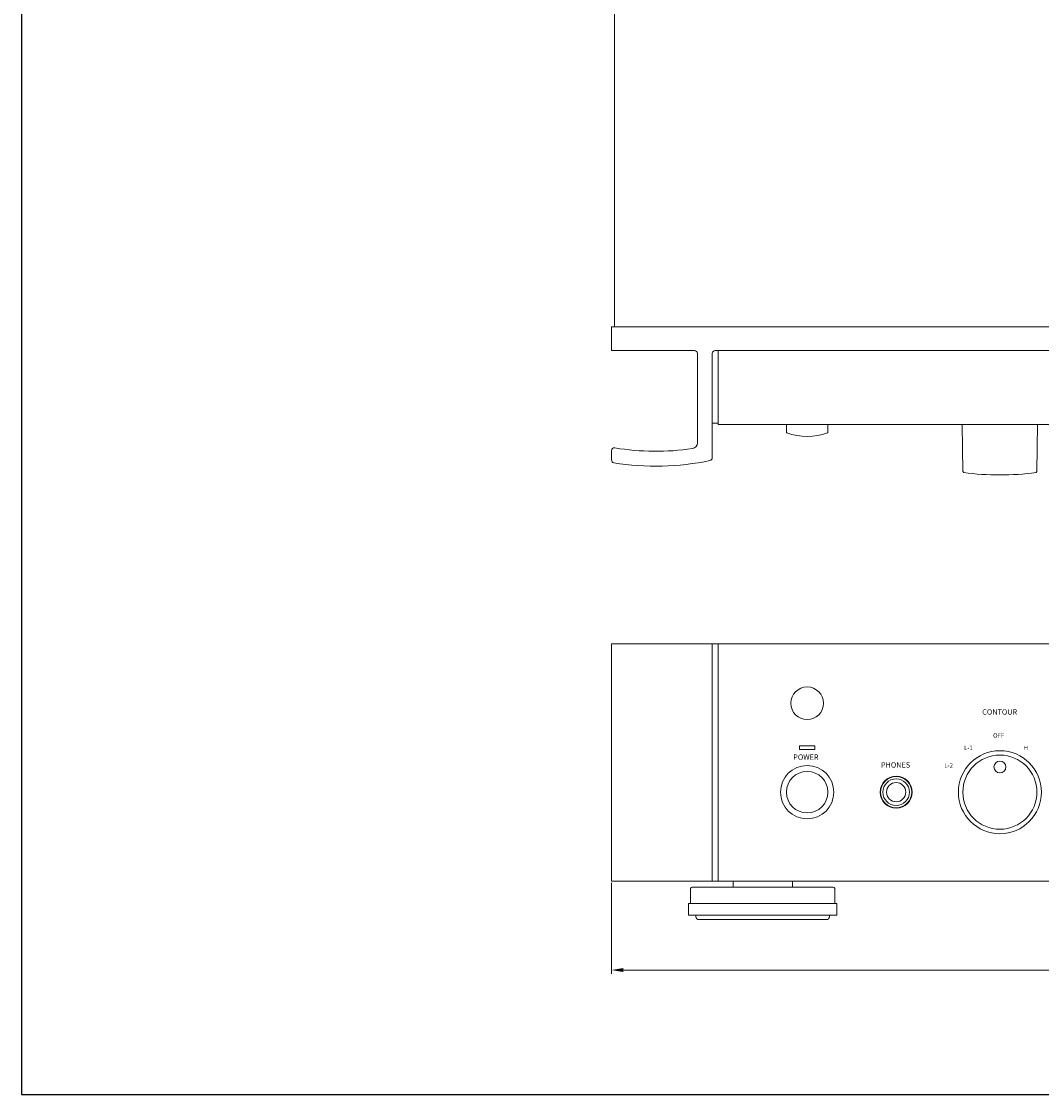
# Model space of a CAD drawing. Units: millimetres. Extents: x 0 to 1030, y 0 to 724.
# Drawn here: x 0 to 344, y 0 to 362 of the extents above; entities that cross this region are included whole.
import ezdxf

# ---------------------------------------------------------------- set-up
doc = ezdxf.new("R2010")
doc.units = ezdxf.units.MM
doc.header["$LTSCALE"] = 0.5
for name, color, linetype, lineweight in [('Center', 1, 'Continuous', 9), ('Foot', 2, 'Continuous', 13), ('Hs Panel', 6, 'Continuous', 15), ('Knob', 254, 'Continuous', 13), ('Phone Jack', 151, 'Continuous', 15), ('Sub Panel', 3, 'Continuous', 15), ('Title', 7, 'Continuous', 15), ('Upper Cover', 7, 'Continuous', 15)]:
    doc.layers.add(name, color=color, linetype=linetype, lineweight=lineweight)
doc.styles.get("Standard").update_dxf_attribs({"font": 'romans.shx', "width": 0.85, "height": 4, "bigfont": 'bigfont.shx'})
doc.dimstyles.get("Standard").update_dxf_attribs({"dimtxt": 2.5, "dimasz": 4, "dimexe": 1.25, "dimexo": 0.625, "dimgap": 1.25, "dimtad": 1, "dimdsep": 46, "dimtxsty": 'Standard', "dimcen": 0, "dimclrd": 1, "dimclre": 1, "dimclrt": 7, "dimadec": 0, "dimazin": 0, "dimtfac": 1, "dimtmove": 0, "dimatfit": 3, "dimfxl": 0, "dimtolj": 1, "dimtzin": 0, "dimlwd": -1, "dimlwe": -1, "dimarcsym": 0})

# ---------------------------------------------------------------- blocks, each defined once
blk = doc.blocks.new('*D9')
at = {"layer": 'Center', "color": 1}
for p, q in [((199, 71.38), (199, 40.75)), ((631, 71.38), (631, 40.75)), ((203, 42), (627, 42))]:
    blk.add_line(p, q, dxfattribs=at)
for points in [[(203, 42.67), (203, 41.33), (199, 42)], [(627, 42.67), (627, 41.33), (631, 42)]]:
    blk.add_solid(points, dxfattribs=at)
at = {"layer": 'Defpoints', "color": 0}
for p in [(199, 72), (631, 72), (631, 42)]:
    blk.add_point(p, dxfattribs=at)
at = {"layer": 'Center', "color": 7, "insert": (415, 45.25), "char_height": 4, "attachment_point": 5}
blk.add_mtext('\\A1;432', dxfattribs=at)

msp = doc.modelspace()

# ---------------------------------------------------------------- linework, layer by layer
msp.add_lwpolyline([(0, 0), (1030, 0), (1030, 724), (0, 724), (0, 0)])
at = {"layer": 'Foot'}
for p, q in [((225.7, 64.5), (225.7, 69.5)), ((226.2, 70), (273.8, 70)), ((240, 70), (240, 72)), ((260, 70), (260, 72)), ((274.3, 69.5), (274.3, 64.5)), ((225, 60.5), (225, 64.5)), ((225, 64.5), (275, 64.5)), ((275, 64.5), (275, 60.5)), ((275, 60.5), (225, 60.5)), ((227.5, 60.5), (227.5, 60)), ((228.5, 59), (271.5, 59)), ((272.5, 60), (272.5, 60.5))]:
    msp.add_line(p, q, dxfattribs=at)
for centre, radius, start, end in [((226.2, 69.5), 0.5, 90, 180), ((273.8, 69.5), 0.5, 0, 90), ((228.5, 60), 1, 180, 270), ((271.5, 60), 1, 270, 0)]:
    msp.add_arc(centre, radius, start, end, dxfattribs=at)
at = {"layer": 'Hs Panel'}
for p, q in [((199, 251), (199, 259)), ((199, 259), (631, 259)), ((227, 251), (199, 251)), ((228, 219.872), (228, 250)), ((233, 214.839), (233, 250)), ((234, 251), (596, 251)), ((199, 214.108), (199, 217.147)), ((199, 72), (199, 152)), ((199, 152), (631, 152)), ((233, 72), (233, 152)), ((631, 72), (199, 72))]:
    msp.add_line(p, q, dxfattribs=at)
for centre, radius, start, end in [((227, 250), 1, 0, 90), ((234, 250), 1, 90, 180), ((200, 217.147), 1, 80.63108, 180), ((214, 302), 85, 260.63108, 278.31286), ((226, 219.872), 2, 278.31286, 0), ((200, 214.108), 1, 180, 260.94959), ((214, 302), 90, 260.94959, 281.6684), ((232, 214.839), 1, 281.6684, 0)]:
    msp.add_arc(centre, radius, start, end, dxfattribs=at)
at = {"layer": 'Knob'}
for p, q in [((258, 226), (258, 223.404)), ((272, 226), (272, 223.404)), ((317.497, 210.172), (317.326, 226)), ((342.674, 226), (342.503, 210.172)), ((317.497, 210.172), (317.8, 209.831)), ((342.2, 209.831), (342.503, 210.172))]:
    msp.add_line(p, q, dxfattribs=at)
for centre, radius in [((330, 102), 12.5), ((330, 110.5), 2), ((265, 102), 7)]:
    msp.add_circle(centre, radius, dxfattribs=at)
for centre, radius, start, end in [((258.2, 223.404), 0.2, 180, 249.91375), ((265, 242), 20, 249.91375, 290.08625), ((271.8, 223.404), 0.2, 290.08625, 0), ((330, 299), 90, 262.20925, 277.79075)]:
    msp.add_arc(centre, radius, start, end, dxfattribs=at)
at = {"layer": 'Phone Jack'}
msp.add_line((233, 226.5), (235, 226.5), dxfattribs=at)
for radius in [5.25, 4.5, 3.25]:
    msp.add_circle((295, 102), radius, dxfattribs=at)
at = {"layer": 'Sub Panel'}
for p, q in [((235, 251), (235, 226)), ((595, 251), (235, 251)), ((235, 226), (595, 226)), ((235, 72), (235, 152)), ((235, 152), (595, 152)), ((262.4, 116.4), (262.4, 117.6)), ((262.4, 117.6), (267.6, 117.6)), ((267.6, 116.4), (262.4, 116.4)), ((267.6, 117.6), (267.6, 116.4)), ((595, 72), (235, 72))]:
    msp.add_line(p, q, dxfattribs=at)
for centre, radius in [((265, 132), 5.5), ((330, 102), 14), ((265, 102), 9), ((295, 102), 5.4)]:
    msp.add_circle(centre, radius, dxfattribs=at)
at = {"layer": 'Upper Cover'}
msp.add_line((200, 259), (200, 543.5), dxfattribs=at)

# ---------------------------------------------------------------- texts
at = {"layer": 'Title', "linetype": 'Continuous', "attachment_point": 1}
for s, insert, char_height, width in [('CONTOUR', (324.053, 129.962), 1.8, 23.461), ('OFF', (327.697, 121.875), 1.5, 5.4881), ('L-1', (317.898, 117.714), 1.5, 12.1118), ('H', (338.011, 117.714), 1.5, 8.7999), ('POWER', (260.305, 114.726), 1.8, 11.5605), ('PHONES', (289.888, 112.092), 1.8, 11.8708), ('L-2', (311.23, 111.756), 1.5, 12.7741)]:
    msp.add_mtext(s, dxfattribs=dict(at, insert=insert, char_height=char_height, width=width))

# ---------------------------------------------------------------- dimensions: what is measured, and where the dimension line sits
at = {"layer": 'Center'}
dim = msp.add_linear_dim(base=(631, 42), p1=(199, 72), p2=(631, 72), dimstyle='Standard', dxfattribs=at)
dim.commit()
dim.dimension.update_dxf_attribs({"geometry": '*D9', "text_midpoint": (415, 45.25)})

doc.saveas('drawing.dxf')
